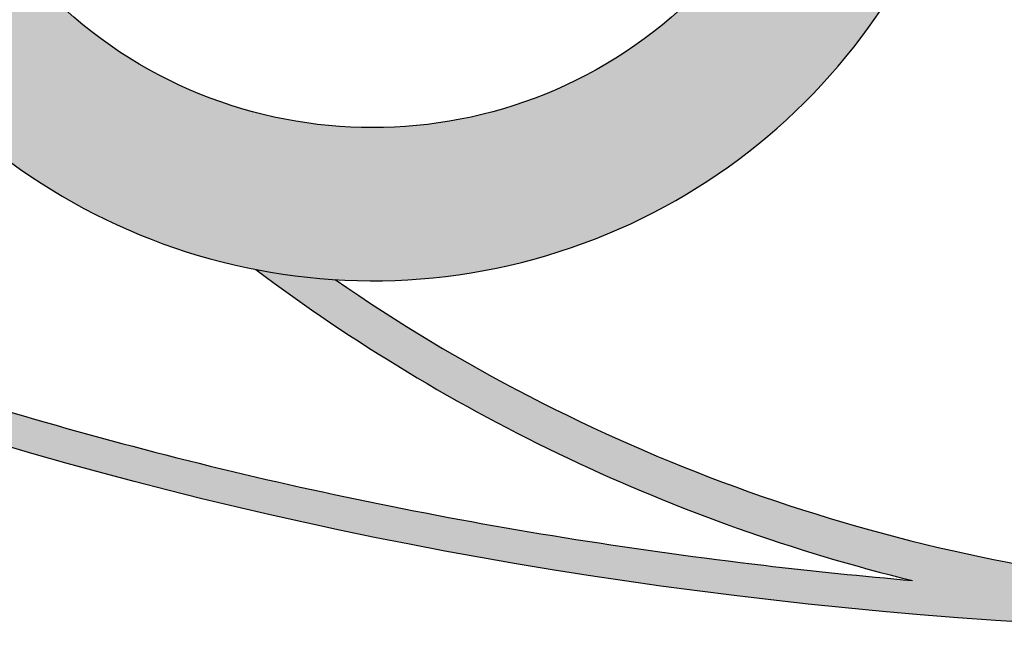
# Model space of a CAD drawing. Extents: x 177828 to 198833, y -61583 to -21380.
# Drawn here: x 197582 to 197727, y -27436 to -27345 of the extents above; entities that cross this region are included whole.
import ezdxf
from ezdxf.enums import TextEntityAlignment as Align

# ---------------------------------------------------------------- set-up
doc = ezdxf.new("R2010")
doc.units = 0
doc.header["$LTSCALE"] = 50
doc.header["$MEASUREMENT"] = 0
for name, color, linetype in [('3', 3, 'Continuous'), ('7', 7, 'Continuous'), ('8', 8, 'Continuous')]:
    doc.layers.add(name, color=color, linetype=linetype)
doc.styles.add('CHU', font='VHARIAL.ttf')
doc.styles.add('gay', font='romans.shx', dxfattribs={"width": 0.7, "bigfont": 'vns.shx'})

# ---------------------------------------------------------------- blocks, each defined once
blk = doc.blocks.new('logo')
at = {"layer": '8'}
h = blk.add_hatch(color=256, dxfattribs=at)
edge = h.paths.add_edge_path()
edge.add_line((-257.8604617805686, 11.31428571837023), (-529.1319303024793, 11.31428571837023))
edge.add_arc((-6.068139995099045, 5.65714286128059), 523.0943815403508, 144.296289715866, 179.3803475244162, ccw=False)
edge.add_line((-430.8447025644127, 310.9317796817049), (-437.0382565897889, 321.6593299331143))
edge.add_arc((-6.068139995099045, 5.65714286128059), 534.4086672546364, 143.7498423328013, 179.3934670531882)
edge.add_line((-540.4468637155369, 11.31428571837023), (-888.1442147375783, 11.31428571837023))
edge.add_spline(control_points=[(-888.1442147393245, 11.31428571837023), (-888.1376171987504, 11.676205841708), (-888.1303865273949, 12.03812250855844), (-887.6394127029926, 34.63402566022705), (-884.7649276852608, 56.85315198847093), (-874.2582931829384, 100.9493758672616), (-866.6252955450909, 122.8267810000107), (-846.6823772047646, 165.9037283278303), (-834.3718467220897, 187.1027278542751), (-805.2358912626514, 228.4656665143557), (-788.4104425136466, 248.6288749531377), (-750.4979905453511, 287.5633516611997), (-729.4112936649472, 306.334100633976), (-683.3156127248658, 342.1469378551701), (-658.3070125584491, 359.1887295333436), (-604.7815437978134, 391.2391876504989), (-576.2650446185144, 406.2476850615349), (-516.2010017152643, 433.9659668703098), (-484.6538053834811, 446.6756418281002), (-419.0580498382915, 469.5735194056761), (-385.0098286492284, 479.7616418689722), (-314.9839323642664, 497.4392344185617), (-279.0065960094798, 504.928644116153), (-206.4837737309281, 516.9537261100486), (-169.965728628682, 521.5472074550344), (-133.1060308968881, 524.7467284917366)], knot_values=[4.8562634974835, 4.8562634974835, 4.8562634974835, 4.8562634974835, 4.858359685977561, 4.858359685977561, 4.987138397662128, 4.987138397662128, 5.115917109346695, 5.115917109346695, 5.244695821031262, 5.244695821031262, 5.373474532715829, 5.373474532715829, 5.502253244400396, 5.502253244400396, 5.631031956084962, 5.631031956084962, 5.759810667769529, 5.759810667769529, 5.888589379454096, 5.888589379454096, 6.017368091138663, 6.017368091138663, 6.14614680282323, 6.14614680282323, 6.272263885795976, 6.272263885795976, 6.272263885795976, 6.272263885795976], degree=3, periodic=0)
edge.add_arc((-6.068139995099045, 5.65714286128059), 534.4086672546365, 103.7518201132109, 112.3145437688444)
edge.add_line((-208.9783009721432, 500.0457452906994), (-205.9497551827226, 498.9249619323527))
edge.add_line((-205.9497551781824, 498.9249619271141), (-196.655756810098, 492.7958215884864))
edge.add_arc((-6.068139995099045, 5.65714286128059), 523.0943815403505, 98.0626269107695, 111.3673718812222, ccw=False)
edge.add_line((-79.43496527953539, 523.580921957735), (-79.43496527953539, 538.2549425582401))
edge.add_ellipse((-6.068139995099045, 5.65714286128059), major_axis=(-891.9619925064954, 0), ratio=0.5991383845323934, start_angle=274.7180978173033, end_angle=359.3934670531884)
edge.add_ellipse((-6.068139995099045, 5.65714286128059), major_axis=(-891.9619925064954, 0), ratio=0.5991383845323934, start_angle=359.3934670531884, end_angle=360.6065329468116)
edge.add_ellipse((-6.068139995099045, 5.65714286128059), major_axis=(-891.9619925064954, 0), ratio=0.5991383845323934, start_angle=0.6065329468115693, end_angle=85.28190218269673)
edge.add_line((-79.43496527953539, -526.9406568310224), (-79.43496527953539, -512.2666362305172))
edge.add_arc((-6.068139995099045, 5.65714286128059), 523.0943815403508, 235.3120214122921, 261.93737308923136, ccw=False)
edge.add_arc((-292.6986224032007, -243.7742371492786), 181.0285714285716, 259.001672758202, 266.49534845654705, ccw=False)
edge.add_arc((-6.068139995099045, 5.65714286128059), 534.4086672546372, 233.0601170296997, 256.2479284569869)
edge.add_spline(control_points=[(-133.1083088079467, -513.4318852851866), (-147.8217072114348, -512.1548173647607), (-162.4807854185347, -510.6560533604352), (-214.3779865751276, -504.539967210032), (-251.2097715751734, -498.702090036124), (-323.2967319524614, -484.2454946604557), (-358.551565923146, -475.6268260364886), (-426.8925851690583, -455.7579640137265), (-459.9784328623209, -444.507838717429), (-523.4257328128442, -419.5722448633751), (-553.7868447799701, -405.8868665574118), (-611.2753559460398, -376.3214605022222), (-638.4023999762721, -360.4415612652665), (-688.970268495963, -326.7691217720276), (-712.4107139607659, -308.9767923032632), (-755.2206851778319, -271.797937178635), (-774.589839703287, -252.4117891463684), (-808.9517963536782, -212.3917166609317), (-823.9443884714274, -191.7584153909702), (-849.3365468556294, -149.6036318356637), (-859.7363648468163, -128.0828802136239), (-875.8156472988194, -84.50470861478243), (-881.4959162367741, -62.44754496729001), (-886.780140790157, -26.88414695381653), (-887.8990648346953, -13.44443298107944), (-888.1442014308413, 4.190951585769653e-09)], knot_values=[6.294106722803099, 6.294106722803099, 6.294106722803099, 6.294106722803099, 6.344449194800006, 6.344449194800006, 6.473227906484573, 6.473227906484573, 6.602006618169139, 6.602006618169139, 6.730785329853706, 6.730785329853706, 6.859564041538272, 6.859564041538272, 6.988342753222839, 6.988342753222839, 7.117121464907406, 7.117121464907406, 7.245900176591972, 7.245900176591972, 7.374678888276539, 7.374678888276539, 7.503457599961106, 7.503457599961106, 7.632236311645672, 7.632236311645672, 7.710104432464874, 7.710104432464874, 7.710104432464874, 7.710104432464874], degree=3, periodic=0)
edge.add_line((-888.1442014308413, 4.190951585769653e-09), (-540.4468637139071, 4.190951585769653e-09))
edge.add_arc((-6.068139995099045, 5.65714286128059), 534.4086672546374, 180.6065329468118, 209.0007235388159)
edge.add_arc((-292.6986224032007, -243.7742371492786), 181.0285714285716, 175.5654921119691, 183.0591678103137, ccw=False)
edge.add_arc((-6.068139995099045, 5.65714286128059), 523.0943815403505, 180.6196524755833, 206.7488191562231, ccw=False)
edge.add_line((-529.1319302974734, 4.190951585769653e-09), (-251.3281558726449, 4.190951585769653e-09))
edge.add_line((-251.3281558789313, 4.190951585769653e-09), (-257.8604617817327, 11.31428571848664))
h = blk.add_hatch(color=256, dxfattribs=at)
edge = h.paths.add_edge_path()
edge.add_ellipse((-292.6986230236944, -243.7742377663053), major_axis=(128.0065300098231, 128.0065300098231), ratio=0.9999999999998355, start_angle=134.9999999999953, end_angle=314.9999999999953)
edge.add_ellipse((-292.6986230236944, -243.7742377663053), major_axis=(-128.0065300098378, 128.0065300098379), ratio=0.9999999999996051, start_angle=225.0000000000113, end_angle=405.0000000000113)
edge = h.paths.add_edge_path(flags=16)
edge.add_ellipse((-292.6986230236944, -243.7742377663053), major_axis=(96.00489750736863, 96.00489750736864), ratio=0.9999999999998083, start_angle=134.9999999999945, end_angle=314.9999999999945, ccw=False)
edge.add_ellipse((-292.6986230236944, -243.7742377663053), major_axis=(-96.00489750738446, 96.00489750738444), ratio=0.9999999999994788, start_angle=-134.9999999999851, end_angle=45.00000000001489, ccw=False)
for radius, start, end in [(534.4086672546365, 233.060117029831, 256.2479284574114), (523.0943815403507, 235.3120214114034, 264.6032192245251)]:
    blk.add_arc((-6.068139988929033, 5.657142854179256), radius, start, end, dxfattribs=at)
blk.add_ellipse((-6.068139995099045, 5.657142860931344), major_axis=(-891.9619925064953, 0), ratio=0.5991383845323934, dxfattribs=at)
for major_axis, ratio, start_param, end_param in [((150.2132365134788, 101.0313170579365), 0.9999999999987705, 0.4446316503903018, 5.701572402857932), ((150.2132365134788, 101.0313170579365), 0.9999999999987705, 0.4446316503903018, 5.701572402857932), ((-96.00489750736652, 96.00489750736654), 0.999999999999852, 3.926990816987315, 10.2101761241669), ((-96.00489750736652, 96.00489750736654), 0.999999999999852, 3.926990816987315, 10.2101761241669)]:
    blk.add_ellipse((-292.6986230236944, -243.7742377663053), major_axis=major_axis, ratio=ratio, start_param=start_param, end_param=end_param, dxfattribs=at)
blk.add_open_spline([(-888.1442014308413, 3.841705620288849e-09), (-887.8990648346953, -13.44443298142869), (-886.780140790157, -26.88414695428219), (-881.4959162367741, -62.44754496763926), (-875.8156472988194, -84.50470861524809), (-859.7363648468163, -128.0828802139731), (-849.3365468556294, -149.6036318360129), (-823.9443884714274, -191.7584153913194), (-808.9517963536782, -212.391716661281), (-774.589839703287, -252.4117891468341), (-755.2206851778319, -271.7979371791007), (-712.4107139607659, -308.9767923037289), (-688.970268495963, -326.7691217724932), (-638.4023999762721, -360.4415612657322), (-611.2753559460398, -376.3214605025714), (-553.7868447799701, -405.8868665577611), (-523.4257328128442, -419.5722448638408), (-459.9784328623209, -444.5078387177782), (-426.8925851690583, -455.7579640141921), (-358.551565923146, -475.6268260368379), (-323.2967319524614, -484.245494660805), (-251.2097715751734, -498.7020900364732), (-214.3779865751276, -504.5399672103813), (-162.4807854185347, -510.6560533609008), (-147.8217072114348, -512.1548173652263), (-133.1083088079467, -513.4318852856522)], degree=3, knots=[6.2941067228031, 6.2941067228031, 6.2941067228031, 6.2941067228031, 6.371974843622302, 6.371974843622302, 6.500753555306868, 6.500753555306868, 6.629532266991435, 6.629532266991435, 6.758310978676002, 6.758310978676002, 6.887089690360568, 6.887089690360568, 7.015868402045135, 7.015868402045135, 7.144647113729702, 7.144647113729702, 7.273425825414268, 7.273425825414268, 7.402204537098835, 7.402204537098835, 7.530983248783401, 7.530983248783401, 7.659761960467968, 7.659761960467968, 7.710104432464875, 7.710104432464875, 7.710104432464875, 7.710104432464875], dxfattribs=at)
blk = doc.blocks.new('khunga3_50')
at = {"layer": '7', "xscale": 0.5000000004656613, "yscale": 0.4999999999199645, "zscale": 0.5}
blk.add_blockref('logo', (19952.03014142753, -5791.227966327824), dxfattribs=at)
at = {"layer": '3'}
for height, style, width, p in [(112.5, 'CHU', 0.7, (19933.53502493701, -13309.16851283673)), (112.5, 'CHU', 0.7, (19933.53502493701, -13523.93067545381)), (87.49999999986063, 'gay', 0.75, (19520.37961489405, -14553.17197165823)), (87.49999999986063, 'gay', 0.75, (20357.84260928922, -14553.17197165823))]:
    blk.add_attdef('#', text='', height=height, dxfattribs=dict(at, style=style, width=width)).set_placement(p, align=Align.CENTER)

msp = doc.modelspace()

# ---------------------------------------------------------------- block references
at = {"layer": '7'}
msp.add_blockref('khunga3_50', (177828.2274159183, -21380.35023883914), dxfattribs=at)

doc.saveas('drawing.dxf')
